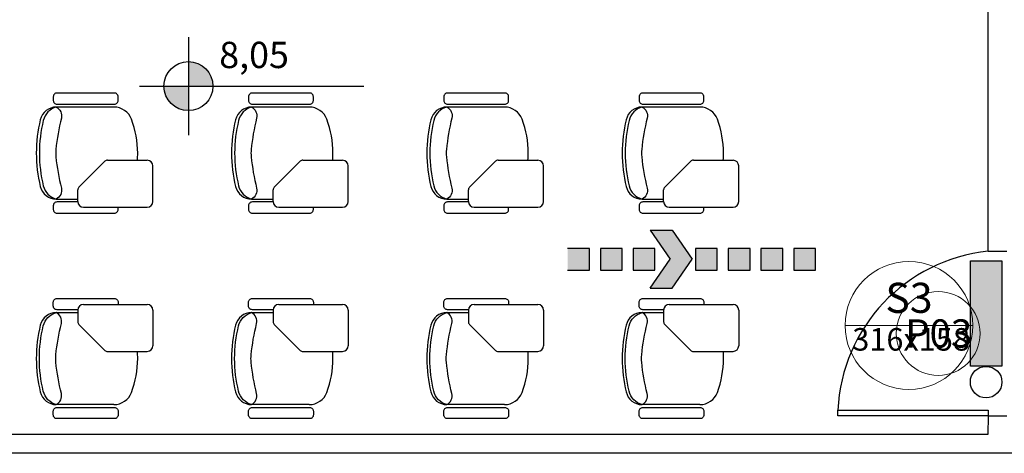
# Model space of a CAD drawing. Units: millimetres. Extents: x 4226 to 6548, y 1225 to 3116.
# Drawn here: x 6053 to 6059, y 1938 to 1940 of the extents above; entities that cross this region are included whole.
import ezdxf
from ezdxf.enums import TextEntityAlignment as Align

# ---------------------------------------------------------------- set-up
doc = ezdxf.new("R2010")
doc.units = ezdxf.units.MM
doc.header["$LTSCALE"] = 0.3
doc.layers.get('0').update_dxf_attribs({"color": 250})
doc.layers.add('00_Smb Incên placas', color=94, linetype='Continuous', lineweight=13)
doc.layers.add('ARQ - Indicação', color=1, linetype='Continuous', lineweight=13)
for name, color, linetype in [('01', 1, 'Continuous'), ('03', 250, 'Continuous'), ('ARQ- Esquadrias', 250, 'Continuous'), ('ARQ- Texto', 250, 'Continuous'), ('DIREÇÃO', 10, 'Continuous'), ('Drywall', 250, 'Continuous'), ('TEXTO ESQUADRIA', 7, 'Continuous')]:
    doc.layers.add(name, color=color, linetype=linetype)
doc.layers.add('LUMINÁRIA DE EMERGÊNCIA', color=7, linetype='Continuous', true_color=0x0000f0)
doc.styles.add('New Romans', font='romans.shx')
doc.styles.add('STYLUS BT', font='stylu.ttf')
doc.styles.add('TIME NEW ROMAN', font='times.ttf')

# ---------------------------------------------------------------- blocks, each defined once
blk = doc.blocks.new('LUMINARIA EMERGENCIA')
at = {"layer": 'LUMINÁRIA DE EMERGÊNCIA'}
blk.add_hatch(color=256, dxfattribs=at).paths.add_polyline_path([(-0.2804, 0.1683), (0.2804, 0.1683), (0.2804, 0), (-0.2804, 0)])
blk.add_lwpolyline([(-0.2804, 0.1683), (0.2804, 0.1683), (0.2804, 0), (-0.2804, 0)], close=True, dxfattribs=at)
blk.add_circle((0.3646, 0.0841), 0.0841, dxfattribs=at)
blk = doc.blocks.new('A$C0E526E38')
at = {"rotation": 90}
blk.add_blockref('LUMINARIA EMERGENCIA', (0.0841, 0.2804), dxfattribs=at)
blk = doc.blocks.new('A$C63DB4AB8')
at = {"layer": '00_Smb Incên placas'}
blk.add_line((-0.3402, 0), (0.3402, 0), dxfattribs=at)
blk.add_circle((0, 0), 0.3402, dxfattribs=at)
at = {"layer": '00_Smb Incên placas', "attachment_point": 5, "style": 'TIME NEW ROMAN'}
for s, insert, char_height, width in [('S3', (0.0002, 0.1264), 0.16, 0.216778), ('316x158', (0.0115, -0.0895), 0.12, 0.150238)]:
    blk.add_mtext(s, dxfattribs=dict(at, insert=insert, char_height=char_height, width=width))
blk = doc.blocks.new('A$C3CBD44A1')
at = {"layer": 'DIREÇÃO', "true_color": 0x136734}
for points in [[(0.8845, 0.0775), (0.7421, 0.2832), (0.587, 0.2832), (0.7294, 0.0775), (0.587, -0.1281), (0.7421, -0.1281)], [(0.1551, 0.1551), (0, 0.1551), (0, 0), (0.1551, 0)], [(0.3877, 0.1551), (0.2326, 0.1551), (0.2326, 0), (0.3877, 0)], [(0.6203, 0.1551), (0.4653, 0.1551), (0.4653, 0), (0.6203, 0)], [(1.0629, 0.1551), (0.9078, 0.1551), (0.9078, 0), (1.0629, 0)], [(1.2955, 0.1551), (1.1404, 0.1551), (1.1404, 0), (1.2955, 0)], [(1.5281, 0.1551), (1.3731, 0.1551), (1.3731, 0), (1.5281, 0)], [(1.7608, 0.1551), (1.6057, 0.1551), (1.6057, 0), (1.7608, 0)]]:
    blk.add_hatch(color=116, dxfattribs=at).paths.add_polyline_path(points)
at = {"color": 116, "true_color": 0x136734}
blk.add_line((1.7608, 0), (1.7608, 0.1551), dxfattribs=at)
at = {"layer": 'DIREÇÃO', "color": 116, "true_color": 0x136734}
for p, q in [((0.587, 0.2832), (0.7421, 0.2832)), ((0.587, 0.2832), (0.7294, 0.0775)), ((0.7421, 0.2832), (0.8845, 0.0775)), ((0.1551, 0.1551), (0, 0.1551)), ((0.1551, 0), (0.1551, 0.1551)), ((0.3877, 0.1551), (0.2326, 0.1551)), ((0.2326, 0.1551), (0.2326, 0)), ((0.3877, 0), (0.3877, 0.1551)), ((0.6203, 0.1551), (0.4653, 0.1551)), ((0.4653, 0.1551), (0.4653, 0)), ((0.6203, 0), (0.6203, 0.1551)), ((1.0629, 0.1551), (0.9078, 0.1551)), ((0.9078, 0.1551), (0.9078, 0)), ((1.0629, 0), (1.0629, 0.1551)), ((1.2955, 0.1551), (1.1404, 0.1551)), ((1.1404, 0.1551), (1.1404, 0)), ((1.2955, 0), (1.2955, 0.1551)), ((1.5281, 0.1551), (1.3731, 0.1551)), ((1.3731, 0.1551), (1.3731, 0)), ((1.5281, 0), (1.5281, 0.1551)), ((1.7608, 0.1551), (1.6057, 0.1551)), ((1.6057, 0.1551), (1.6057, 0)), ((0.587, -0.1281), (0.7294, 0.0775)), ((0.7421, -0.1281), (0.8845, 0.0775)), ((0, 0), (0.1551, 0)), ((0.2326, 0), (0.3877, 0)), ((0.4653, 0), (0.6203, 0)), ((0.9078, 0), (1.0629, 0)), ((1.1404, 0), (1.2955, 0)), ((1.3731, 0), (1.5281, 0)), ((1.6057, 0), (1.7608, 0)), ((0.587, -0.1281), (0.7421, -0.1281))]:
    blk.add_line(p, q, dxfattribs=at)
blk = doc.blocks.new('Z$W@#6')
at = {"true_color": 0x000000}
h = blk.add_hatch(color=18, dxfattribs=at)
h.paths.add_polyline_path([(0.0754, 0.0502, 0.414214), (0.0502, 0.0754), (0.0502, 0.0502)])
h.paths.add_polyline_path([(0.0502, 0.0502), (0.0251, 0.0502, 0.414214), (0.0502, 0.0251)])
at = {"color": 18, "true_color": 0x000000}
for points in [[(0.0502, 0.1005), (0.0502, 0)], [(0, 0.0502), (0.2302, 0.0502)]]:
    blk.add_lwpolyline(points, dxfattribs=at)
blk.add_circle((0.0502, 0.0502), 0.0251, dxfattribs=at)
at = {"layer": 'ARQ- Texto', "style": 'STYLUS BT'}
blk.add_attdef('NÍVEL', (0.0818, 0.0603), '', height=0.028, dxfattribs=at)

msp = doc.modelspace()

# ---------------------------------------------------------------- linework, layer by layer
for p, q in [((6053.8392, 1939.60129), (6053.53174, 1939.60129)), ((6054.8792, 1939.60129), (6054.57174, 1939.60129)), ((6055.9192, 1939.60129), (6055.61174, 1939.60129)), ((6056.9592, 1939.60129), (6056.65174, 1939.60129)), ((6053.65251, 1939.17426), (6053.79079, 1939.31254)), ((6053.80493, 1939.3184), (6054.01665, 1939.3184)), ((6054.04665, 1939.0984), (6054.04665, 1939.2884)), ((6054.69251, 1939.17426), (6054.83079, 1939.31254)), ((6054.84493, 1939.3184), (6055.05665, 1939.3184)), ((6055.08665, 1939.0984), (6055.08665, 1939.2884)), ((6055.73251, 1939.17426), (6055.87079, 1939.31254)), ((6055.88493, 1939.3184), (6056.09665, 1939.3184)), ((6056.12665, 1939.0984), (6056.12665, 1939.2884)), ((6056.77251, 1939.17426), (6056.91079, 1939.31254)), ((6056.92493, 1939.3184), (6057.13665, 1939.3184)), ((6057.16665, 1939.0984), (6057.16665, 1939.2884)), ((6053.64665, 1939.0984), (6053.64665, 1939.16012)), ((6054.68665, 1939.0984), (6054.68665, 1939.16012)), ((6055.72665, 1939.0984), (6055.72665, 1939.16012)), ((6056.76665, 1939.0984), (6056.76665, 1939.16012)), ((6053.53174, 1939.11129), (6053.64665, 1939.11129)), ((6054.57174, 1939.11129), (6054.68665, 1939.11129)), ((6055.61174, 1939.11129), (6055.72665, 1939.11129)), ((6056.65174, 1939.11129), (6056.76665, 1939.11129)), ((6053.67665, 1939.0684), (6054.01665, 1939.0684)), ((6054.71665, 1939.0684), (6055.05665, 1939.0684)), ((6055.75665, 1939.0684), (6056.09665, 1939.0684)), ((6056.79665, 1939.0684), (6057.13665, 1939.0684)), ((6053.53174, 1938.50757), (6053.64665, 1938.50757)), ((6053.64665, 1938.52047), (6053.64665, 1938.45875)), ((6053.67665, 1938.55047), (6054.01665, 1938.55047)), ((6054.04665, 1938.52047), (6054.04665, 1938.33047)), ((6054.57174, 1938.50757), (6054.68665, 1938.50757)), ((6054.68665, 1938.52047), (6054.68665, 1938.45875)), ((6054.71665, 1938.55047), (6055.05665, 1938.55047)), ((6055.08665, 1938.52047), (6055.08665, 1938.33047)), ((6055.61174, 1938.50757), (6055.72665, 1938.50757)), ((6055.72665, 1938.52047), (6055.72665, 1938.45875)), ((6055.75665, 1938.55047), (6056.09665, 1938.55047)), ((6056.12665, 1938.52047), (6056.12665, 1938.33047)), ((6056.65174, 1938.50757), (6056.76665, 1938.50757)), ((6056.76665, 1938.52047), (6056.76665, 1938.45875)), ((6056.79665, 1938.55047), (6057.13665, 1938.55047)), ((6057.16665, 1938.52047), (6057.16665, 1938.33047)), ((6053.65251, 1938.44461), (6053.79079, 1938.30632)), ((6054.69251, 1938.44461), (6054.83079, 1938.30632)), ((6055.73251, 1938.44461), (6055.87079, 1938.30632)), ((6056.77251, 1938.44461), (6056.91079, 1938.30632)), ((6053.80493, 1938.30047), (6054.01665, 1938.30047)), ((6054.84493, 1938.30047), (6055.05665, 1938.30047)), ((6055.88493, 1938.30047), (6056.09665, 1938.30047)), ((6056.92493, 1938.30047), (6057.13665, 1938.30047)), ((6053.8392, 1938.01757), (6053.53174, 1938.01757)), ((6054.8792, 1938.01757), (6054.57174, 1938.01757)), ((6055.9192, 1938.01757), (6055.61174, 1938.01757)), ((6056.9592, 1938.01757), (6056.65174, 1938.01757))]:
    msp.add_line(p, q)
for points in [[(6053.51613, 1939.65629), (6053.51613, 1939.63629, 0.4142136), (6053.53613, 1939.61629), (6053.84113, 1939.61629, 0.4142136), (6053.86113, 1939.63629), (6053.86113, 1939.65629, 0.4142136), (6053.84113, 1939.67629), (6053.53613, 1939.67629, 0.4142136)], [(6054.55613, 1939.65629), (6054.55613, 1939.63629, 0.4142136), (6054.57613, 1939.61629), (6054.88113, 1939.61629, 0.4142136), (6054.90113, 1939.63629), (6054.90113, 1939.65629, 0.4142136), (6054.88113, 1939.67629), (6054.57613, 1939.67629, 0.4142136)], [(6055.59613, 1939.65629), (6055.59613, 1939.63629, 0.4142136), (6055.61613, 1939.61629), (6055.92113, 1939.61629, 0.4142136), (6055.94113, 1939.63629), (6055.94113, 1939.65629, 0.4142136), (6055.92113, 1939.67629), (6055.61613, 1939.67629, 0.4142136)], [(6056.63613, 1939.65629), (6056.63613, 1939.63629, 0.4142136), (6056.65613, 1939.61629), (6056.96113, 1939.61629, 0.4142136), (6056.98113, 1939.63629), (6056.98113, 1939.65629, 0.4142136), (6056.96113, 1939.67629), (6056.65613, 1939.67629, 0.4142136)], [(6053.51613, 1937.96257), (6053.51613, 1937.98257, -0.4142136), (6053.53613, 1938.00257), (6053.84113, 1938.00257, -0.4142136), (6053.86113, 1937.98257), (6053.86113, 1937.96257, -0.4142136), (6053.84113, 1937.94257), (6053.53613, 1937.94257, -0.4142136)], [(6054.55613, 1937.96257), (6054.55613, 1937.98257, -0.4142136), (6054.57613, 1938.00257), (6054.88113, 1938.00257, -0.4142136), (6054.90113, 1937.98257), (6054.90113, 1937.96257, -0.4142136), (6054.88113, 1937.94257), (6054.57613, 1937.94257, -0.4142136)], [(6055.59613, 1937.96257), (6055.59613, 1937.98257, -0.4142136), (6055.61613, 1938.00257), (6055.92113, 1938.00257, -0.4142136), (6055.94113, 1937.98257), (6055.94113, 1937.96257, -0.4142136), (6055.92113, 1937.94257), (6055.61613, 1937.94257, -0.4142136)], [(6056.63613, 1937.96257), (6056.63613, 1937.98257, -0.4142136), (6056.65613, 1938.00257), (6056.96113, 1938.00257, -0.4142136), (6056.98113, 1937.98257), (6056.98113, 1937.96257, -0.4142136), (6056.96113, 1937.94257), (6056.65613, 1937.94257, -0.4142136)]]:
    msp.add_lwpolyline(points, format="xyb", close=True)
for points in [[(6053.53174, 1939.60129, 0.2725561), (6053.46287, 1939.53051, 0.0597763), (6053.44185, 1939.35629, 0.0597763), (6053.46287, 1939.18208, 0.2725561), (6053.53174, 1939.11129, 0.2781185)], [(6053.53174, 1939.60129, -0.3428328), (6053.55898, 1939.54256, 0.0372629), (6053.52992, 1939.37588, 0.049093), (6053.52992, 1939.3367, 0.0372629), (6053.55898, 1939.17002, -0.3428328), (6053.53174, 1939.11129)], [(6054.57174, 1939.60129, 0.2725561), (6054.50287, 1939.53051, 0.0597763), (6054.48185, 1939.35629, 0.0597763), (6054.50287, 1939.18208, 0.2725561), (6054.57174, 1939.11129, 0.2781185)], [(6054.57174, 1939.60129, -0.3428328), (6054.59898, 1939.54256, 0.0372629), (6054.56992, 1939.37588, 0.049093), (6054.56992, 1939.3367, 0.0372629), (6054.59898, 1939.17002, -0.3428328), (6054.57174, 1939.11129)], [(6055.61174, 1939.60129, 0.2725561), (6055.54287, 1939.53051, 0.0597763), (6055.52185, 1939.35629, 0.0597763), (6055.54287, 1939.18208, 0.2725561), (6055.61174, 1939.11129, 0.2781185)], [(6055.61174, 1939.60129, -0.3428328), (6055.63898, 1939.54256, 0.0372629), (6055.60992, 1939.37588, 0.049093), (6055.60992, 1939.3367, 0.0372629), (6055.63898, 1939.17002, -0.3428328), (6055.61174, 1939.11129)], [(6056.65174, 1939.60129, 0.2725561), (6056.58287, 1939.53051, 0.0597763), (6056.56185, 1939.35629, 0.0597763), (6056.58287, 1939.18208, 0.2725561), (6056.65174, 1939.11129, 0.2781185)], [(6056.65174, 1939.60129, -0.3428328), (6056.67898, 1939.54256, 0.0372629), (6056.64992, 1939.37588, 0.049093), (6056.64992, 1939.3367, 0.0372629), (6056.67898, 1939.17002, -0.3428328), (6056.65174, 1939.11129)], [(6053.64672, 1939.09629), (6053.53613, 1939.09629, 0.4142136), (6053.51613, 1939.07629), (6053.51613, 1939.05629, 0.4142136), (6053.53613, 1939.03629), (6053.84113, 1939.03629, 0.4142136), (6053.86113, 1939.05629), (6053.86113, 1939.0684)], [(6054.68672, 1939.09629), (6054.57613, 1939.09629, 0.4142136), (6054.55613, 1939.07629), (6054.55613, 1939.05629, 0.4142136), (6054.57613, 1939.03629), (6054.88113, 1939.03629, 0.4142136), (6054.90113, 1939.05629), (6054.90113, 1939.0684)], [(6055.72672, 1939.09629), (6055.61613, 1939.09629, 0.4142136), (6055.59613, 1939.07629), (6055.59613, 1939.05629, 0.4142136), (6055.61613, 1939.03629), (6055.92113, 1939.03629, 0.4142136), (6055.94113, 1939.05629), (6055.94113, 1939.0684)], [(6056.76672, 1939.09629), (6056.65613, 1939.09629, 0.4142136), (6056.63613, 1939.07629), (6056.63613, 1939.05629, 0.4142136), (6056.65613, 1939.03629), (6056.96113, 1939.03629, 0.4142136), (6056.98113, 1939.05629), (6056.98113, 1939.0684)], [(6053.64672, 1938.52257), (6053.53613, 1938.52257, -0.4142136), (6053.51613, 1938.54257), (6053.51613, 1938.56257, -0.4142136), (6053.53613, 1938.58257), (6053.84113, 1938.58257, -0.4142136), (6053.86113, 1938.56257), (6053.86113, 1938.55047)], [(6054.68672, 1938.52257), (6054.57613, 1938.52257, -0.4142136), (6054.55613, 1938.54257), (6054.55613, 1938.56257, -0.4142136), (6054.57613, 1938.58257), (6054.88113, 1938.58257, -0.4142136), (6054.90113, 1938.56257), (6054.90113, 1938.55047)], [(6055.72672, 1938.52257), (6055.61613, 1938.52257, -0.4142136), (6055.59613, 1938.54257), (6055.59613, 1938.56257, -0.4142136), (6055.61613, 1938.58257), (6055.92113, 1938.58257, -0.4142136), (6055.94113, 1938.56257), (6055.94113, 1938.55047)], [(6056.76672, 1938.52257), (6056.65613, 1938.52257, -0.4142136), (6056.63613, 1938.54257), (6056.63613, 1938.56257, -0.4142136), (6056.65613, 1938.58257), (6056.96113, 1938.58257, -0.4142136), (6056.98113, 1938.56257), (6056.98113, 1938.55047)], [(6053.53174, 1938.01757, -0.2725561), (6053.46287, 1938.08836, -0.0597763), (6053.44185, 1938.26257, -0.0597763), (6053.46287, 1938.43679, -0.2725561), (6053.53174, 1938.50757, -0.2781185)], [(6053.53174, 1938.01757, 0.3428328), (6053.55898, 1938.0763, -0.0372629), (6053.52992, 1938.24298, -0.049093), (6053.52992, 1938.28216, -0.0372629), (6053.55898, 1938.44884, 0.3428328), (6053.53174, 1938.50757)], [(6054.57174, 1938.01757, -0.2725561), (6054.50287, 1938.08836, -0.0597763), (6054.48185, 1938.26257, -0.0597763), (6054.50287, 1938.43679, -0.2725561), (6054.57174, 1938.50757, -0.2781185)], [(6054.57174, 1938.01757, 0.3428328), (6054.59898, 1938.0763, -0.0372629), (6054.56992, 1938.24298, -0.049093), (6054.56992, 1938.28216, -0.0372629), (6054.59898, 1938.44884, 0.3428328), (6054.57174, 1938.50757)], [(6055.61174, 1938.01757, -0.2725561), (6055.54287, 1938.08836, -0.0597763), (6055.52185, 1938.26257, -0.0597763), (6055.54287, 1938.43679, -0.2725561), (6055.61174, 1938.50757, -0.2781185)], [(6055.61174, 1938.01757, 0.3428328), (6055.63898, 1938.0763, -0.0372629), (6055.60992, 1938.24298, -0.049093), (6055.60992, 1938.28216, -0.0372629), (6055.63898, 1938.44884, 0.3428328), (6055.61174, 1938.50757)], [(6056.65174, 1938.01757, -0.2725561), (6056.58287, 1938.08836, -0.0597763), (6056.56185, 1938.26257, -0.0597763), (6056.58287, 1938.43679, -0.2725561), (6056.65174, 1938.50757, -0.2781185)], [(6056.65174, 1938.01757, 0.3428328), (6056.67898, 1938.0763, -0.0372629), (6056.64992, 1938.24298, -0.049093), (6056.64992, 1938.28216, -0.0372629), (6056.67898, 1938.44884, 0.3428328), (6056.65174, 1938.50757)]]:
    msp.add_lwpolyline(points, format="xyb")
for centre, radius, start, end in [((6053.53174, 1939.51417), 0.08712, 90, 166.65764), ((6053.8392, 1939.50129), 0.1, 20.57176, 90), ((6054.57174, 1939.51417), 0.08712, 90, 166.65764), ((6054.8792, 1939.50129), 0.1, 20.57176, 90), ((6055.61174, 1939.51417), 0.08712, 90, 166.65764), ((6055.9192, 1939.50129), 0.1, 20.57176, 90), ((6056.65174, 1939.51417), 0.08712, 90, 166.65764), ((6056.9592, 1939.50129), 0.1, 20.57176, 90), ((6054.17836, 1939.35582), 0.75284, 166.28767, 179.96387), ((6053.45286, 1939.35629), 0.51266, 0, 20.57176), ((6055.21836, 1939.35582), 0.75284, 166.28767, 179.96387), ((6054.49286, 1939.35629), 0.51266, 0, 20.57176), ((6056.25836, 1939.35582), 0.75284, 166.28767, 179.96387), ((6055.53286, 1939.35629), 0.51266, 0, 20.57176), ((6057.29836, 1939.35582), 0.75284, 166.28767, 179.96387), ((6056.57286, 1939.35629), 0.51266, 0, 20.57176), ((6054.17836, 1939.35677), 0.75284, 180.03613, 193.71233), ((6053.45286, 1939.35629), 0.51266, 355.76128, 0), ((6055.21836, 1939.35677), 0.75284, 180.03613, 193.71233), ((6054.49286, 1939.35629), 0.51266, 355.76128, 0), ((6056.25836, 1939.35677), 0.75284, 180.03613, 193.71233), ((6055.53286, 1939.35629), 0.51266, 355.76128, 0), ((6057.29836, 1939.35677), 0.75284, 180.03613, 193.71233), ((6056.57286, 1939.35629), 0.51266, 355.76128, 0), ((6053.80493, 1939.2984), 0.02, 90, 135), ((6054.01665, 1939.2884), 0.03, 0, 90), ((6054.84493, 1939.2984), 0.02, 90, 135), ((6055.05665, 1939.2884), 0.03, 0, 90), ((6055.88493, 1939.2984), 0.02, 90, 135), ((6056.09665, 1939.2884), 0.03, 0, 90), ((6056.92493, 1939.2984), 0.02, 90, 135), ((6057.13665, 1939.2884), 0.03, 0, 90), ((6053.53174, 1939.19841), 0.08712, 193.34236, 270), ((6053.66665, 1939.16012), 0.02, 135, 180), ((6054.57174, 1939.19841), 0.08712, 193.34236, 270), ((6054.70665, 1939.16012), 0.02, 135, 180), ((6055.61174, 1939.19841), 0.08712, 193.34236, 270), ((6055.74665, 1939.16012), 0.02, 135, 180), ((6056.65174, 1939.19841), 0.08712, 193.34236, 270), ((6056.78665, 1939.16012), 0.02, 135, 180), ((6053.67665, 1939.0984), 0.03, 180, 270), ((6054.01665, 1939.0984), 0.03, 270, 0), ((6054.71665, 1939.0984), 0.03, 180, 270), ((6055.05665, 1939.0984), 0.03, 270, 0), ((6055.75665, 1939.0984), 0.03, 180, 270), ((6056.09665, 1939.0984), 0.03, 270, 0), ((6056.79665, 1939.0984), 0.03, 180, 270), ((6057.13665, 1939.0984), 0.03, 270, 0), ((6053.53174, 1938.42045), 0.08712, 90, 166.65764), ((6053.67665, 1938.52047), 0.03, 90, 180), ((6054.01665, 1938.52047), 0.03, 0, 90), ((6054.57174, 1938.42045), 0.08712, 90, 166.65764), ((6054.71665, 1938.52047), 0.03, 90, 180), ((6055.05665, 1938.52047), 0.03, 0, 90), ((6055.61174, 1938.42045), 0.08712, 90, 166.65764), ((6055.75665, 1938.52047), 0.03, 90, 180), ((6056.09665, 1938.52047), 0.03, 0, 90), ((6056.65174, 1938.42045), 0.08712, 90, 166.65764), ((6056.79665, 1938.52047), 0.03, 90, 180), ((6057.13665, 1938.52047), 0.03, 0, 90), ((6053.66665, 1938.45875), 0.02, 180, 225), ((6054.70665, 1938.45875), 0.02, 180, 225), ((6055.74665, 1938.45875), 0.02, 180, 225), ((6056.78665, 1938.45875), 0.02, 180, 225), ((6054.17836, 1938.2621), 0.75284, 166.28767, 179.96387), ((6055.21836, 1938.2621), 0.75284, 166.28767, 179.96387), ((6056.25836, 1938.2621), 0.75284, 166.28767, 179.96387), ((6057.29836, 1938.2621), 0.75284, 166.28767, 179.96387), ((6053.80493, 1938.32047), 0.02, 225, 270), ((6053.45286, 1938.26257), 0.51266, 0, 4.23872), ((6054.01665, 1938.33047), 0.03, 270, 0), ((6054.84493, 1938.32047), 0.02, 225, 270), ((6054.49286, 1938.26257), 0.51266, 0, 4.23872), ((6055.05665, 1938.33047), 0.03, 270, 0), ((6055.88493, 1938.32047), 0.02, 225, 270), ((6055.53286, 1938.26257), 0.51266, 0, 4.23872), ((6056.09665, 1938.33047), 0.03, 270, 0), ((6056.92493, 1938.32047), 0.02, 225, 270), ((6056.57286, 1938.26257), 0.51266, 0, 4.23872), ((6057.13665, 1938.33047), 0.03, 270, 0), ((6054.17836, 1938.26305), 0.75284, 180.03613, 193.71233), ((6053.45286, 1938.26257), 0.51266, 339.42824, 0), ((6055.21836, 1938.26305), 0.75284, 180.03613, 193.71233), ((6054.49286, 1938.26257), 0.51266, 339.42824, 0), ((6056.25836, 1938.26305), 0.75284, 180.03613, 193.71233), ((6055.53286, 1938.26257), 0.51266, 339.42824, 0), ((6057.29836, 1938.26305), 0.75284, 180.03613, 193.71233), ((6056.57286, 1938.26257), 0.51266, 339.42824, 0), ((6053.53174, 1938.10469), 0.08712, 193.34236, 270), ((6053.8392, 1938.11757), 0.1, 270, 339.42824), ((6054.57174, 1938.10469), 0.08712, 193.34236, 270), ((6054.8792, 1938.11757), 0.1, 270, 339.42824), ((6055.61174, 1938.10469), 0.08712, 193.34236, 270), ((6055.9192, 1938.11757), 0.1, 270, 339.42824), ((6056.65174, 1938.10469), 0.08712, 193.34236, 270), ((6056.9592, 1938.11757), 0.1, 270, 339.42824)]:
    msp.add_arc(centre, radius, start, end)
at = {"layer": '01', "color": 18, "ltscale": 3, "true_color": 0x000000}
msp.add_arc((6058.58613, 1937.94516), 0.89307, 95.88476, 177.23809, dxfattribs=at)
at = {"layer": 'ARQ - Indicação', "color": 18, "true_color": 0x000000}
msp.add_circle((6058.22865, 1938.39615), 0.22349, dxfattribs=at)
at = {"layer": 'ARQ- Esquadrias', "color": 18, "true_color": 0x000000}
msp.add_lwpolyline([(6057.6946, 1937.98819), (6058.4946, 1937.98819), (6058.4946, 1937.95819), (6057.6946, 1937.95819)], close=True, dxfattribs=at)
at = {"layer": 'Drywall', "color": 18, "true_color": 0x000000}
for p, q in [((6058.49359, 1944.10789), (6058.49359, 1938.83343)), ((6058.49456, 1938.83353), (6058.59409, 1938.83353)), ((6058.4946, 1937.95819), (6058.49359, 1937.85819)), ((6058.4946, 1937.95819), (6058.59413, 1937.95819)), ((6058.49359, 1937.85819), (6050.13336, 1937.85819)), ((6058.79318, 1937.75819), (6050.13335, 1937.75819))]:
    msp.add_line(p, q, dxfattribs=at)

# ---------------------------------------------------------------- block references
at = {"layer": '01'}
msp.add_blockref('A$C63DB4AB8', (6058.07313, 1938.43877), dxfattribs=at)
at = {"layer": '03', "color": 18, "true_color": 0x000000}
ref = msp.add_blockref('Z$W@#6', (6053.97471, 1939.45204), dxfattribs=dict(at, xscale=5.195113324213407, yscale=5.195113324213407, zscale=5.195113324213407))
ref.add_attrib('NÍVEL', '8,05', dxfattribs={"layer": 'ARQ- Texto', "height": 0.14, "style": 'New Romans'}).set_placement((6054.39978, 1939.76524), align=Align.BOTTOM_LEFT)
at = {"layer": 'DIREÇÃO', "xscale": 0.7499999999999947, "yscale": 0.7499999999999947, "zscale": 0.7499999999999947}
msp.add_blockref('A$C3CBD44A1', (6056.25504, 1938.73283), dxfattribs=at)
at = {"layer": 'LUMINÁRIA DE EMERGÊNCIA', "lineweight": -2, "rotation": 180}
msp.add_blockref('A$C0E526E38', (6058.48417, 1938.78199), dxfattribs=at)

# ---------------------------------------------------------------- texts
at = {"layer": 'TEXTO ESQUADRIA', "color": 18, "true_color": 0x000000, "style": 'New Romans'}
msp.add_text('P03', height=0.14997, dxfattribs=at).set_placement((6058.23154, 1938.39615), align=Align.MIDDLE_CENTER)

doc.saveas('drawing.dxf')
